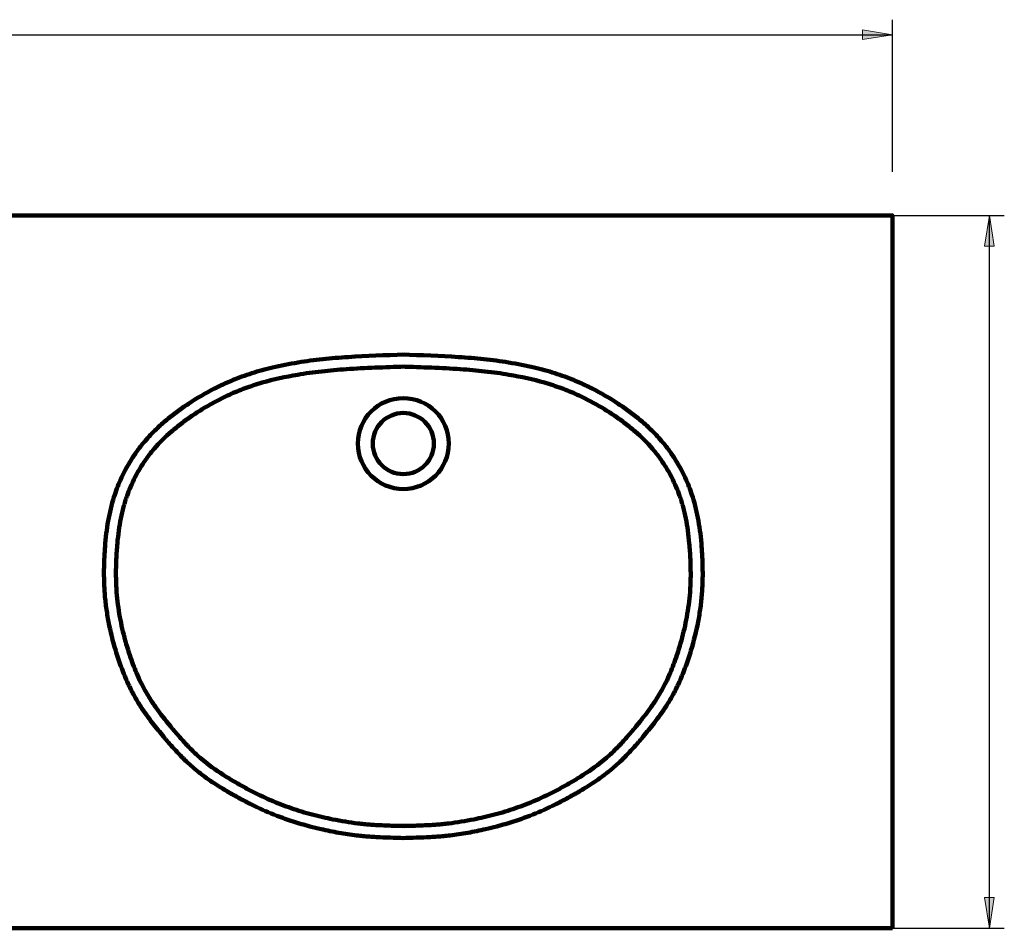
# Model space of a CAD drawing. Units: inches. Extents: x -1709 to 879, y -1596 to 493.
# Drawn here: x -969 to -279, y -176 to 461 of the extents above; entities that cross this region are included whole.
import ezdxf

# ---------------------------------------------------------------- set-up
doc = ezdxf.new("R2010")
doc.units = ezdxf.units.IN
doc.header["$MEASUREMENT"] = 0
doc.layers.add('dims', color=7, linetype='Continuous')

# ---------------------------------------------------------------- blocks, each defined once
blk = doc.blocks.new('block 3')
at = {"layer": 'dims', "true_color": 0xffffff}
blk.add_hatch(color=7, dxfattribs=at).paths.add_polyline_path([(-285.57, -154.52), (-292.57, -154.52), (-289.07, -176.17)])
at = {"layer": 'dims', "lineweight": 0}
blk.add_lwpolyline([(-285.57, -154.52), (-292.57, -154.52), (-289.07, -176.17), (-285.57, -154.52), (-285.57, -154.52)], dxfattribs=at)
blk = doc.blocks.new('block 4')
at = {"layer": 'dims', "true_color": 0xffffff}
blk.add_hatch(color=7, dxfattribs=at).paths.add_polyline_path([(-285.57, 302.18), (-289.07, 323.83), (-292.57, 302.18)])
at = {"layer": 'dims', "lineweight": 0}
blk.add_lwpolyline([(-285.57, 302.18), (-289.07, 323.83), (-292.57, 302.18), (-285.57, 302.18), (-285.57, 302.18)], dxfattribs=at)
blk = doc.blocks.new('block 5')
at = {"layer": 'dims', "color": 7, "lineweight": 25, "true_color": 0xffffff}
blk.add_lwpolyline([(-357.01, -176.17), (-278.57, -176.17)], dxfattribs=at)
blk = doc.blocks.new('block 6')
at = {"layer": 'dims', "color": 7, "lineweight": 25, "true_color": 0xffffff}
blk.add_lwpolyline([(-357.01, 323.83), (-278.57, 323.83)], dxfattribs=at)
blk = doc.blocks.new('block 7')
at = {"layer": 'dims', "color": 7, "lineweight": 25, "true_color": 0xffffff}
blk.add_lwpolyline([(-289.07, -176.17), (-289.07, 323.83)], dxfattribs=at)
blk = doc.blocks.new('block 2')
at = {"layer": 'dims'}
for name in ['block 6', 'block 4', 'block 7', 'block 3', 'block 5']:
    blk.add_blockref(name, (0, 0), dxfattribs=at)
blk = doc.blocks.new('block 143')
at = {"layer": 'dims', "true_color": 0xffffff}
blk.add_hatch(color=7, dxfattribs=at).paths.add_polyline_path([(-378.11, 454.03), (-378.11, 447.03), (-357.11, 450.53)])
at = {"layer": 'dims', "lineweight": 0}
blk.add_lwpolyline([(-378.11, 454.03), (-378.11, 447.03), (-357.11, 450.53), (-378.11, 454.03), (-378.11, 454.03)], dxfattribs=at)
blk = doc.blocks.new('block 145')
at = {"layer": 'dims', "color": 7, "lineweight": 25, "true_color": 0xffffff}
blk.add_lwpolyline([(-357.11, 354.33), (-357.11, 461.03)], dxfattribs=at)
blk = doc.blocks.new('block 146')
at = {"layer": 'dims', "color": 7, "lineweight": 25, "true_color": 0xffffff}
blk.add_lwpolyline([(-1709.11, 450.53), (-357.11, 450.53)], dxfattribs=at)
blk = doc.blocks.new('block 158')
at = {"layer": 'dims', "color": 7, "lineweight": 158, "true_color": 0xffffff}
blk.add_open_spline([(-699.42, 226.14), (-712.87, 225.73), (-726.02, 225.32), (-738.88, 224.47), (-744.87, 224.08), (-750.79, 223.59), (-756.66, 222.96), (-762.52, 222.34), (-768.32, 221.57), (-774.05, 220.65), (-780.14, 219.66), (-786.14, 218.48), (-792.01, 217.08), (-796.89, 215.92), (-801.69, 214.6), (-806.37, 213.11), (-808.73, 212.36), (-811.05, 211.57), (-813.35, 210.73), (-814.99, 210.13), (-816.61, 209.52), (-818.23, 208.87), (-819.85, 208.22), (-821.46, 207.55), (-823.06, 206.85), (-826.26, 205.46), (-829.43, 203.96), (-832.56, 202.37), (-838.83, 199.19), (-844.94, 195.62), (-850.85, 191.71), (-852.17, 190.84), (-853.49, 189.94), (-854.8, 189.03), (-856.1, 188.12), (-857.39, 187.2), (-858.66, 186.26), (-861.19, 184.4), (-863.65, 182.48), (-866.03, 180.51), (-868.58, 178.39), (-871.04, 176.21), (-873.37, 173.97), (-876.2, 171.26), (-878.87, 168.47), (-881.35, 165.57), (-882.22, 164.56), (-883.07, 163.53), (-883.91, 162.47), (-884.74, 161.42), (-885.56, 160.35), (-886.36, 159.27), (-887.96, 157.1), (-889.48, 154.86), (-890.93, 152.56), (-893.82, 147.97), (-896.4, 143.15), (-898.61, 138.18), (-900.35, 134.28), (-901.87, 130.3), (-903.15, 126.27), (-904.85, 120.9), (-906.18, 115.3), (-907.21, 109.48), (-908.23, 103.66), (-908.95, 97.63), (-909.42, 91.44), (-909.54, 89.89), (-909.65, 88.33), (-909.74, 86.77), (-909.82, 85.46), (-909.88, 84.15), (-909.94, 82.85), (-909.99, 81.55), (-910.04, 80.25), (-910.08, 78.96), (-910.15, 76.38), (-910.18, 73.82), (-910.16, 71.28), (-910.14, 68.75), (-910.08, 66.24), (-909.96, 63.76), (-909.88, 62.07), (-909.78, 60.4), (-909.65, 58.73), (-909.4, 55.4), (-909.04, 52.07), (-908.59, 48.73), (-908.13, 45.39), (-907.58, 42.04), (-906.93, 38.7), (-905.63, 32.02), (-903.96, 25.33), (-901.95, 18.7), (-901.38, 16.81), (-900.78, 14.93), (-900.16, 13.07), (-899.55, 11.21), (-898.91, 9.38), (-898.24, 7.56), (-896.92, 3.94), (-895.49, 0.41), (-893.97, -3), (-892.57, -6.11), (-891.09, -9.13), (-889.52, -12.03), (-888.85, -13.26), (-888.17, -14.46), (-887.46, -15.67), (-886.75, -16.87), (-886.02, -18.07), (-885.26, -19.28), (-883.73, -21.68), (-882.1, -24.08), (-880.38, -26.49), (-879, -28.42), (-877.56, -30.35), (-876.07, -32.29), (-874.83, -33.9), (-873.55, -35.51), (-872.24, -37.13), (-871.01, -38.64), (-869.77, -40.15), (-868.49, -41.66), (-867.77, -42.52), (-867.04, -43.38), (-866.32, -44.23), (-865.59, -45.08), (-864.87, -45.92), (-864.15, -46.75), (-862.71, -48.4), (-861.27, -50.01), (-859.83, -51.57), (-856.95, -54.7), (-854.08, -57.62), (-851.19, -60.31), (-850.26, -61.16), (-849.34, -61.99), (-848.4, -62.8), (-847.46, -63.62), (-846.5, -64.43), (-845.52, -65.23), (-843.55, -66.83), (-841.52, -68.4), (-839.41, -69.93), (-836, -72.42), (-832.4, -74.82), (-828.66, -77.14), (-825.98, -78.82), (-823.21, -80.45), (-820.39, -82.06), (-819.1, -82.79), (-817.8, -83.52), (-816.5, -84.23), (-815.21, -84.94), (-813.91, -85.64), (-812.61, -86.33), (-810, -87.7), (-807.4, -89.02), (-804.78, -90.29), (-799.55, -92.83), (-794.28, -95.14), (-788.98, -97.2), (-785.22, -98.66), (-781.41, -100.01), (-777.53, -101.25), (-773.65, -102.5), (-769.71, -103.64), (-765.72, -104.69), (-763.12, -105.37), (-760.51, -106.02), (-757.87, -106.62), (-755.8, -107.09), (-753.71, -107.54), (-751.62, -107.97), (-749.54, -108.39), (-747.46, -108.79), (-745.38, -109.16), (-741.21, -109.89), (-737.06, -110.51), (-732.92, -111.01), (-731.44, -111.18), (-729.96, -111.34), (-728.49, -111.49), (-726.95, -111.64), (-725.42, -111.77), (-723.86, -111.89), (-722.3, -112), (-720.73, -112.1), (-719.13, -112.19), (-715.95, -112.37), (-712.68, -112.5), (-709.35, -112.6), (-706.17, -112.7), (-702.92, -112.78), (-699.6, -112.86)], degree=3, knots=[0, 0, 0, 0, 1, 1, 1, 2, 2, 2, 3, 3, 3, 4, 4, 4, 5, 5, 5, 6, 6, 6, 7, 7, 7, 8, 8, 8, 9, 9, 9, 10, 10, 10, 11, 11, 11, 12, 12, 12, 13, 13, 13, 14, 14, 14, 15, 15, 15, 16, 16, 16, 17, 17, 17, 18, 18, 18, 19, 19, 19, 20, 20, 20, 21, 21, 21, 22, 22, 22, 23, 23, 23, 24, 24, 24, 25, 25, 25, 26, 26, 26, 27, 27, 27, 28, 28, 28, 29, 29, 29, 30, 30, 30, 31, 31, 31, 32, 32, 32, 33, 33, 33, 34, 34, 34, 35, 35, 35, 36, 36, 36, 37, 37, 37, 38, 38, 38, 39, 39, 39, 40, 40, 40, 41, 41, 41, 42, 42, 42, 43, 43, 43, 44, 44, 44, 45, 45, 45, 46, 46, 46, 47, 47, 47, 48, 48, 48, 49, 49, 49, 50, 50, 50, 51, 51, 51, 52, 52, 52, 53, 53, 53, 54, 54, 54, 55, 55, 55, 56, 56, 56, 57, 57, 57, 58, 58, 58, 59, 59, 59, 60, 60, 60, 61, 61, 61, 62, 62, 62, 63, 63, 63, 64, 64, 64, 65, 65, 65, 65], dxfattribs=at)
blk = doc.blocks.new('block 159')
at = {"layer": 'dims', "color": 7, "lineweight": 158, "true_color": 0xffffff}
blk.add_open_spline([(-699.17, 217.72), (-713.23, 217.29), (-726.88, 216.87), (-740.1, 215.95), (-745.96, 215.54), (-751.73, 215.04), (-757.43, 214.41), (-763.13, 213.77), (-768.75, 213), (-774.27, 212.07), (-782.85, 210.63), (-791.17, 208.8), (-799.13, 206.5), (-803.23, 205.32), (-807.24, 204.01), (-811.15, 202.57), (-813.01, 201.88), (-814.86, 201.16), (-816.7, 200.4), (-818.54, 199.64), (-820.38, 198.85), (-822.2, 198.02), (-825.84, 196.36), (-829.43, 194.57), (-832.98, 192.64), (-836.67, 190.63), (-840.31, 188.49), (-843.87, 186.21), (-845.4, 185.23), (-846.92, 184.22), (-848.43, 183.19), (-849.7, 182.33), (-850.96, 181.44), (-852.2, 180.55), (-853.44, 179.66), (-854.66, 178.75), (-855.85, 177.84), (-858.25, 176.02), (-860.55, 174.15), (-862.76, 172.25), (-867.23, 168.38), (-871.3, 164.35), (-874.91, 160.15), (-875.76, 159.15), (-876.6, 158.14), (-877.41, 157.11), (-878.23, 156.08), (-879.03, 155.03), (-879.81, 153.96), (-881.37, 151.82), (-882.86, 149.61), (-884.26, 147.34), (-887.07, 142.8), (-889.55, 138.02), (-891.64, 133.1), (-892.49, 131.11), (-893.27, 129.1), (-893.99, 127.08), (-894.44, 125.81), (-894.87, 124.54), (-895.27, 123.26), (-895.67, 121.98), (-896.05, 120.68), (-896.4, 119.37), (-897.12, 116.73), (-897.75, 114.03), (-898.31, 111.25), (-899.42, 105.7), (-900.22, 99.86), (-900.78, 93.8), (-900.95, 91.94), (-901.09, 90.07), (-901.22, 88.17), (-901.31, 86.72), (-901.4, 85.25), (-901.47, 83.78), (-901.54, 82.31), (-901.6, 80.85), (-901.64, 79.4), (-901.73, 76.51), (-901.77, 73.65), (-901.74, 70.83), (-901.71, 68.46), (-901.65, 66.12), (-901.54, 63.8), (-901.46, 62.34), (-901.38, 60.89), (-901.27, 59.46), (-901.05, 56.58), (-900.75, 53.7), (-900.37, 50.81), (-899.99, 47.92), (-899.54, 45.02), (-899.01, 42.12), (-898.01, 36.67), (-896.74, 31.21), (-895.23, 25.76), (-894.75, 24.01), (-894.23, 22.25), (-893.7, 20.5), (-893.16, 18.75), (-892.6, 17), (-892.02, 15.27), (-890.6, 11.02), (-889.06, 6.91), (-887.39, 2.98), (-886.42, 0.7), (-885.41, -1.52), (-884.36, -3.68), (-883.45, -5.53), (-882.51, -7.33), (-881.53, -9.08), (-880.96, -10.12), (-880.36, -11.15), (-879.74, -12.18), (-879.12, -13.22), (-878.48, -14.26), (-877.81, -15.3), (-876.47, -17.38), (-875.05, -19.48), (-873.54, -21.59), (-870.52, -25.81), (-867.16, -30.09), (-863.55, -34.44), (-862.84, -35.3), (-862.12, -36.16), (-861.39, -37.03), (-860.66, -37.89), (-859.93, -38.75), (-859.21, -39.59), (-858.48, -40.43), (-857.76, -41.26), (-857.05, -42.08), (-854.96, -44.44), (-852.91, -46.69), (-850.88, -48.8), (-848.84, -50.92), (-846.82, -52.9), (-844.81, -54.73), (-844.1, -55.38), (-843.39, -56.01), (-842.66, -56.64), (-841.19, -57.91), (-839.67, -59.15), (-838.1, -60.38), (-833.28, -64.14), (-827.95, -67.74), (-822.21, -71.22), (-819.99, -72.58), (-817.69, -73.91), (-815.36, -75.23), (-814.14, -75.92), (-812.91, -76.6), (-811.68, -77.27), (-810.46, -77.93), (-809.23, -78.59), (-808.01, -79.23), (-805.56, -80.51), (-803.11, -81.75), (-800.65, -82.93), (-795.74, -85.3), (-790.82, -87.45), (-785.89, -89.36), (-781.22, -91.18), (-776.44, -92.82), (-771.54, -94.3), (-766.64, -95.78), (-761.64, -97.1), (-756.55, -98.28), (-754.29, -98.8), (-752, -99.3), (-749.72, -99.76), (-743.78, -100.96), (-737.87, -101.93), (-732.01, -102.63), (-730.61, -102.8), (-729.21, -102.95), (-727.82, -103.09), (-726.45, -103.23), (-725.09, -103.34), (-723.71, -103.45), (-722.33, -103.56), (-720.92, -103.65), (-719.5, -103.74), (-718.07, -103.82), (-716.62, -103.89), (-715.16, -103.96), (-711.61, -104.12), (-707.95, -104.23), (-704.17, -104.32), (-702.6, -104.36), (-701.02, -104.4), (-699.41, -104.44)], degree=3, knots=[0, 0, 0, 0, 1, 1, 1, 2, 2, 2, 3, 3, 3, 4, 4, 4, 5, 5, 5, 6, 6, 6, 7, 7, 7, 8, 8, 8, 9, 9, 9, 10, 10, 10, 11, 11, 11, 12, 12, 12, 13, 13, 13, 14, 14, 14, 15, 15, 15, 16, 16, 16, 17, 17, 17, 18, 18, 18, 19, 19, 19, 20, 20, 20, 21, 21, 21, 22, 22, 22, 23, 23, 23, 24, 24, 24, 25, 25, 25, 26, 26, 26, 27, 27, 27, 28, 28, 28, 29, 29, 29, 30, 30, 30, 31, 31, 31, 32, 32, 32, 33, 33, 33, 34, 34, 34, 35, 35, 35, 36, 36, 36, 37, 37, 37, 38, 38, 38, 39, 39, 39, 40, 40, 40, 41, 41, 41, 42, 42, 42, 43, 43, 43, 44, 44, 44, 45, 45, 45, 46, 46, 46, 47, 47, 47, 48, 48, 48, 49, 49, 49, 50, 50, 50, 51, 51, 51, 52, 52, 52, 53, 53, 53, 54, 54, 54, 55, 55, 55, 56, 56, 56, 57, 57, 57, 58, 58, 58, 59, 59, 59, 60, 60, 60, 61, 61, 61, 62, 62, 62, 63, 63, 63, 64, 64, 64, 64], dxfattribs=at)
blk = doc.blocks.new('block 160')
at = {"layer": 'dims', "color": 7, "lineweight": 158, "true_color": 0xffffff}
blk.add_open_spline([(-700.91, 226.14), (-687.47, 225.73), (-674.31, 225.32), (-661.45, 224.47), (-655.46, 224.08), (-649.54, 223.59), (-643.68, 222.96), (-637.81, 222.34), (-632.01, 221.57), (-626.29, 220.65), (-620.19, 219.66), (-614.19, 218.48), (-608.32, 217.08), (-603.44, 215.92), (-598.64, 214.6), (-593.96, 213.11), (-591.6, 212.36), (-589.28, 211.57), (-586.98, 210.73), (-585.34, 210.13), (-583.72, 209.52), (-582.1, 208.87), (-580.48, 208.22), (-578.87, 207.55), (-577.27, 206.85), (-574.07, 205.46), (-570.9, 203.96), (-567.77, 202.37), (-561.5, 199.19), (-555.39, 195.62), (-549.48, 191.71), (-548.16, 190.84), (-546.84, 189.94), (-545.54, 189.03), (-544.23, 188.12), (-542.94, 187.2), (-541.67, 186.26), (-539.14, 184.4), (-536.68, 182.48), (-534.3, 180.51), (-531.75, 178.39), (-529.3, 176.21), (-526.96, 173.97), (-524.13, 171.26), (-521.46, 168.47), (-518.98, 165.57), (-518.11, 164.56), (-517.26, 163.53), (-516.42, 162.47), (-515.59, 161.42), (-514.77, 160.35), (-513.97, 159.27), (-512.37, 157.1), (-510.85, 154.86), (-509.4, 152.56), (-506.51, 147.97), (-503.93, 143.15), (-501.72, 138.18), (-499.98, 134.28), (-498.46, 130.3), (-497.18, 126.27), (-495.48, 120.9), (-494.15, 115.3), (-493.12, 109.48), (-492.1, 103.66), (-491.38, 97.63), (-490.91, 91.44), (-490.79, 89.89), (-490.68, 88.33), (-490.59, 86.77), (-490.52, 85.46), (-490.45, 84.15), (-490.39, 82.85), (-490.34, 81.55), (-490.29, 80.25), (-490.25, 78.96), (-490.18, 76.38), (-490.15, 73.82), (-490.17, 71.28), (-490.19, 68.75), (-490.25, 66.24), (-490.37, 63.76), (-490.45, 62.07), (-490.55, 60.4), (-490.68, 58.73), (-490.93, 55.4), (-491.29, 52.07), (-491.74, 48.73), (-492.2, 45.39), (-492.75, 42.04), (-493.4, 38.7), (-494.7, 32.02), (-496.37, 25.33), (-498.38, 18.7), (-498.95, 16.81), (-499.55, 14.93), (-500.17, 13.07), (-500.78, 11.21), (-501.42, 9.38), (-502.09, 7.56), (-503.41, 3.94), (-504.84, 0.41), (-506.36, -3), (-507.76, -6.11), (-509.24, -9.13), (-510.81, -12.03), (-511.48, -13.26), (-512.16, -14.46), (-512.87, -15.67), (-513.58, -16.87), (-514.31, -18.07), (-515.07, -19.28), (-516.6, -21.68), (-518.23, -24.08), (-519.95, -26.49), (-521.33, -28.42), (-522.77, -30.35), (-524.26, -32.29), (-525.5, -33.9), (-526.78, -35.51), (-528.09, -37.13), (-529.32, -38.64), (-530.57, -40.15), (-531.84, -41.66), (-532.56, -42.52), (-533.29, -43.38), (-534.01, -44.23), (-534.74, -45.08), (-535.46, -45.92), (-536.18, -46.75), (-537.63, -48.4), (-539.06, -50.01), (-540.5, -51.57), (-543.38, -54.7), (-546.25, -57.62), (-549.15, -60.31), (-550.07, -61.16), (-550.99, -61.99), (-551.93, -62.8), (-552.87, -63.62), (-553.83, -64.43), (-554.81, -65.23), (-556.78, -66.83), (-558.81, -68.4), (-560.92, -69.93), (-564.33, -72.42), (-567.93, -74.82), (-571.67, -77.14), (-574.35, -78.82), (-577.12, -80.45), (-579.94, -82.06), (-581.23, -82.79), (-582.53, -83.52), (-583.83, -84.23), (-585.12, -84.94), (-586.42, -85.64), (-587.72, -86.33), (-590.33, -87.7), (-592.93, -89.02), (-595.55, -90.29), (-600.78, -92.83), (-606.05, -95.14), (-611.35, -97.2), (-615.11, -98.66), (-618.92, -100.01), (-622.8, -101.25), (-626.68, -102.5), (-630.62, -103.64), (-634.61, -104.69), (-637.21, -105.37), (-639.82, -106.02), (-642.46, -106.62), (-644.53, -107.09), (-646.62, -107.54), (-648.71, -107.97), (-650.79, -108.39), (-652.87, -108.79), (-654.95, -109.16), (-659.12, -109.89), (-663.27, -110.51), (-667.41, -111.01), (-668.89, -111.18), (-670.37, -111.34), (-671.84, -111.49), (-673.38, -111.64), (-674.91, -111.77), (-676.47, -111.89), (-678.03, -112), (-679.6, -112.1), (-681.2, -112.19), (-684.39, -112.37), (-687.65, -112.5), (-690.98, -112.6), (-694.16, -112.7), (-697.42, -112.78), (-700.73, -112.86)], degree=3, knots=[0, 0, 0, 0, 1, 1, 1, 2, 2, 2, 3, 3, 3, 4, 4, 4, 5, 5, 5, 6, 6, 6, 7, 7, 7, 8, 8, 8, 9, 9, 9, 10, 10, 10, 11, 11, 11, 12, 12, 12, 13, 13, 13, 14, 14, 14, 15, 15, 15, 16, 16, 16, 17, 17, 17, 18, 18, 18, 19, 19, 19, 20, 20, 20, 21, 21, 21, 22, 22, 22, 23, 23, 23, 24, 24, 24, 25, 25, 25, 26, 26, 26, 27, 27, 27, 28, 28, 28, 29, 29, 29, 30, 30, 30, 31, 31, 31, 32, 32, 32, 33, 33, 33, 34, 34, 34, 35, 35, 35, 36, 36, 36, 37, 37, 37, 38, 38, 38, 39, 39, 39, 40, 40, 40, 41, 41, 41, 42, 42, 42, 43, 43, 43, 44, 44, 44, 45, 45, 45, 46, 46, 46, 47, 47, 47, 48, 48, 48, 49, 49, 49, 50, 50, 50, 51, 51, 51, 52, 52, 52, 53, 53, 53, 54, 54, 54, 55, 55, 55, 56, 56, 56, 57, 57, 57, 58, 58, 58, 59, 59, 59, 60, 60, 60, 61, 61, 61, 62, 62, 62, 63, 63, 63, 64, 64, 64, 65, 65, 65, 65], dxfattribs=at)
blk = doc.blocks.new('block 161')
at = {"layer": 'dims', "color": 7, "lineweight": 158, "true_color": 0xffffff}
blk.add_open_spline([(-701.16, 217.72), (-687.1, 217.29), (-673.45, 216.87), (-660.23, 215.95), (-654.37, 215.54), (-648.6, 215.04), (-642.9, 214.41), (-637.2, 213.77), (-631.58, 213), (-626.07, 212.07), (-617.49, 210.63), (-609.16, 208.8), (-601.2, 206.5), (-597.1, 205.32), (-593.09, 204.01), (-589.18, 202.57), (-587.32, 201.88), (-585.47, 201.16), (-583.63, 200.4), (-581.79, 199.64), (-579.96, 198.85), (-578.13, 198.02), (-574.49, 196.36), (-570.9, 194.57), (-567.35, 192.64), (-563.66, 190.63), (-560.02, 188.49), (-556.46, 186.21), (-554.93, 185.23), (-553.41, 184.22), (-551.9, 183.19), (-550.63, 182.33), (-549.37, 181.44), (-548.13, 180.55), (-546.89, 179.66), (-545.67, 178.75), (-544.48, 177.84), (-542.08, 176.02), (-539.78, 174.15), (-537.57, 172.25), (-533.1, 168.38), (-529.03, 164.35), (-525.42, 160.15), (-524.57, 159.15), (-523.73, 158.14), (-522.92, 157.11), (-522.1, 156.08), (-521.3, 155.03), (-520.52, 153.96), (-518.96, 151.82), (-517.47, 149.61), (-516.07, 147.34), (-513.26, 142.8), (-510.78, 138.02), (-508.69, 133.1), (-507.84, 131.11), (-507.06, 129.1), (-506.34, 127.08), (-505.89, 125.81), (-505.46, 124.54), (-505.06, 123.26), (-504.66, 121.98), (-504.28, 120.68), (-503.93, 119.37), (-503.21, 116.73), (-502.58, 114.03), (-502.02, 111.25), (-500.91, 105.7), (-500.11, 99.86), (-499.55, 93.8), (-499.38, 91.94), (-499.24, 90.07), (-499.11, 88.17), (-499.02, 86.72), (-498.93, 85.25), (-498.86, 83.78), (-498.79, 82.31), (-498.73, 80.85), (-498.69, 79.4), (-498.6, 76.51), (-498.57, 73.65), (-498.59, 70.83), (-498.62, 68.46), (-498.68, 66.12), (-498.79, 63.8), (-498.87, 62.34), (-498.96, 60.89), (-499.06, 59.46), (-499.28, 56.58), (-499.58, 53.7), (-499.96, 50.81), (-500.34, 47.92), (-500.79, 45.02), (-501.32, 42.12), (-502.32, 36.67), (-503.59, 31.21), (-505.1, 25.76), (-505.58, 24.01), (-506.1, 22.25), (-506.63, 20.5), (-507.17, 18.75), (-507.73, 17), (-508.31, 15.27), (-509.73, 11.02), (-511.27, 6.91), (-512.94, 2.98), (-513.91, 0.7), (-514.92, -1.52), (-515.97, -3.68), (-516.88, -5.53), (-517.82, -7.33), (-518.8, -9.08), (-519.38, -10.12), (-519.97, -11.15), (-520.59, -12.18), (-521.21, -13.22), (-521.86, -14.26), (-522.52, -15.3), (-523.86, -17.38), (-525.28, -19.48), (-526.79, -21.59), (-529.81, -25.81), (-533.17, -30.09), (-536.78, -34.44), (-537.49, -35.3), (-538.21, -36.16), (-538.94, -37.03), (-539.67, -37.89), (-540.4, -38.75), (-541.12, -39.59), (-541.85, -40.43), (-542.57, -41.26), (-543.28, -42.08), (-545.37, -44.44), (-547.42, -46.69), (-549.46, -48.8), (-551.49, -50.92), (-553.51, -52.9), (-555.52, -54.73), (-556.23, -55.38), (-556.94, -56.01), (-557.68, -56.64), (-559.14, -57.91), (-560.66, -59.15), (-562.23, -60.38), (-567.05, -64.14), (-572.38, -67.74), (-578.12, -71.22), (-580.35, -72.58), (-582.64, -73.91), (-584.97, -75.23), (-586.19, -75.92), (-587.42, -76.6), (-588.65, -77.27), (-589.87, -77.93), (-591.1, -78.59), (-592.32, -79.23), (-594.77, -80.51), (-597.22, -81.75), (-599.68, -82.93), (-604.59, -85.3), (-609.51, -87.45), (-614.44, -89.36), (-619.11, -91.18), (-623.9, -92.82), (-628.79, -94.3), (-633.69, -95.78), (-638.69, -97.1), (-643.78, -98.28), (-646.04, -98.8), (-648.33, -99.3), (-650.61, -99.76), (-656.55, -100.96), (-662.47, -101.93), (-668.32, -102.63), (-669.72, -102.8), (-671.12, -102.95), (-672.51, -103.09), (-673.88, -103.23), (-675.24, -103.34), (-676.62, -103.45), (-678, -103.56), (-679.41, -103.65), (-680.83, -103.74), (-682.26, -103.82), (-683.71, -103.89), (-685.17, -103.96), (-688.72, -104.12), (-692.38, -104.23), (-696.16, -104.32), (-697.73, -104.36), (-699.32, -104.4), (-700.92, -104.44)], degree=3, knots=[0, 0, 0, 0, 1, 1, 1, 2, 2, 2, 3, 3, 3, 4, 4, 4, 5, 5, 5, 6, 6, 6, 7, 7, 7, 8, 8, 8, 9, 9, 9, 10, 10, 10, 11, 11, 11, 12, 12, 12, 13, 13, 13, 14, 14, 14, 15, 15, 15, 16, 16, 16, 17, 17, 17, 18, 18, 18, 19, 19, 19, 20, 20, 20, 21, 21, 21, 22, 22, 22, 23, 23, 23, 24, 24, 24, 25, 25, 25, 26, 26, 26, 27, 27, 27, 28, 28, 28, 29, 29, 29, 30, 30, 30, 31, 31, 31, 32, 32, 32, 33, 33, 33, 34, 34, 34, 35, 35, 35, 36, 36, 36, 37, 37, 37, 38, 38, 38, 39, 39, 39, 40, 40, 40, 41, 41, 41, 42, 42, 42, 43, 43, 43, 44, 44, 44, 45, 45, 45, 46, 46, 46, 47, 47, 47, 48, 48, 48, 49, 49, 49, 50, 50, 50, 51, 51, 51, 52, 52, 52, 53, 53, 53, 54, 54, 54, 55, 55, 55, 56, 56, 56, 57, 57, 57, 58, 58, 58, 59, 59, 59, 60, 60, 60, 61, 61, 61, 62, 62, 62, 63, 63, 63, 64, 64, 64, 64], dxfattribs=at)
blk = doc.blocks.new('block 157')
at = {"layer": 'dims'}
for name in ['block 158', 'block 160', 'block 159', 'block 161']:
    blk.add_blockref(name, (0, 0), dxfattribs=at)
blk = doc.blocks.new('block 162')
at = {"layer": 'dims', "color": 7, "lineweight": 158, "true_color": 0xffffff}
blk.add_open_spline([(-721.61, 163.77), (-721.61, 175.62), (-712.01, 185.22), (-700.17, 185.22), (-688.32, 185.22), (-678.72, 175.62), (-678.72, 163.77), (-678.72, 151.93), (-688.32, 142.33), (-700.17, 142.33), (-712.01, 142.33), (-721.61, 151.93), (-721.61, 163.77), (-721.61, 163.77), (-721.61, 163.77), (-721.61, 163.77)], degree=3, knots=[0, 0, 0, 0, 1, 1, 1, 2, 2, 2, 3, 3, 3, 4, 4, 4, 5, 5, 5, 5], dxfattribs=at)
blk = doc.blocks.new('block 163')
at = {"layer": 'dims', "color": 7, "lineweight": 158, "true_color": 0xffffff}
blk.add_open_spline([(-732.04, 163.77), (-732.04, 181.38), (-717.77, 195.65), (-700.17, 195.65), (-682.56, 195.65), (-668.29, 181.38), (-668.29, 163.77), (-668.29, 146.17), (-682.56, 131.9), (-700.17, 131.9), (-717.77, 131.9), (-732.04, 146.17), (-732.04, 163.77), (-732.04, 163.77), (-732.04, 163.77), (-732.04, 163.77)], degree=3, knots=[0, 0, 0, 0, 1, 1, 1, 2, 2, 2, 3, 3, 3, 4, 4, 4, 5, 5, 5, 5], dxfattribs=at)
blk = doc.blocks.new('block 156')
at = {"layer": 'dims'}
for name in ['block 157', 'block 163', 'block 162']:
    blk.add_blockref(name, (0, 0), dxfattribs=at)

msp = doc.modelspace()

# ---------------------------------------------------------------- linework, layer by layer
at = {"layer": 'dims', "color": 7, "lineweight": 158, "true_color": 0xffffff}
msp.add_lwpolyline([(-357.01, -176.17), (-1709.11, -176.17), (-1709.11, 323.83), (-357.01, 323.83), (-357.01, -176.17)], dxfattribs=at)

# ---------------------------------------------------------------- block references
at = {"layer": 'dims'}
for name in ['block 145', 'block 146', 'block 143', 'block 2', 'block 156']:
    msp.add_blockref(name, (0, 0), dxfattribs=at)

doc.saveas('drawing.dxf')
